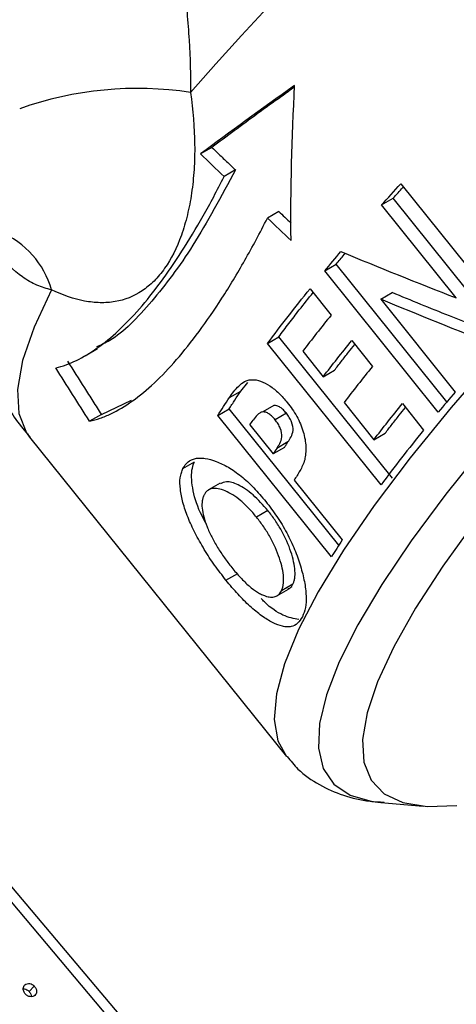
# Model space of a CAD drawing. Units: inches. Extents: x 6.8 to 75.6, y 4.6 to 59.3.
# Drawn here: x 69.5 to 70.4, y 48.4 to 50.2 of the extents above; entities that cross this region are included whole.
import ezdxf

# ---------------------------------------------------------------- set-up
doc = ezdxf.new("R2010")
doc.units = ezdxf.units.IN
doc.header["$MEASUREMENT"] = 0
doc.layers.add('PART', color=1, linetype='Continuous')

msp = doc.modelspace()

# ---------------------------------------------------------------- linework, layer by layer
at = {"layer": 'PART', "ltscale": 8}
for p, q in [((69.8902, 49.9904), (69.8688, 49.978)), ((69.9345, 49.9479), (69.9131, 49.9355)), ((70.2463, 49.9217), (70.4605, 49.6551)), ((70.2102, 49.8818), (70.2323, 49.8945)), ((70.3732, 49.7191), (70.2323, 49.8945)), ((70.0165, 49.8695), (69.995, 49.8571)), ((70.3511, 49.7064), (70.2102, 49.8818)), ((70.3003, 47.6617), (68.4644, 49.8389)), ((70.2833, 47.6524), (68.4474, 49.8296)), ((70.103, 49.7576), (70.1245, 49.7701)), ((70.3172, 49.4911), (70.103, 49.7576)), ((70.3333, 49.5102), (70.1245, 49.7701)), ((70.0753, 49.7238), (70.1152, 49.6741)), ((70.2086, 49.7039), (70.2303, 49.7164)), ((70.2086, 49.7039), (70.3492, 49.529)), ((69.9952, 49.6208), (70.0164, 49.633)), ((70.2306, 49.3665), (70.0164, 49.633)), ((69.6514, 49.5975), (69.6745, 49.6108)), ((70.2094, 49.3542), (69.9952, 49.6208)), ((70.154, 49.626), (70.1931, 49.5772)), ((70.0615, 49.6061), (70.1002, 49.5579)), ((70.1002, 49.5579), (70.1215, 49.5702)), ((69.9445, 49.5307), (69.958, 49.5467)), ((69.9232, 49.5184), (69.9445, 49.5307)), ((69.6818, 49.4866), (69.7387, 49.5136)), ((69.9016, 49.4849), (69.9229, 49.4971)), ((70.1297, 49.2399), (69.9229, 49.4971)), ((70.0073, 49.5036), (69.9861, 49.4914)), ((70.0073, 49.5036), (70.0026, 49.5011)), ((70.1394, 49.5091), (70.1957, 49.439)), ((70.2495, 49.5071), (70.2895, 49.4572)), ((69.6818, 49.4866), (69.6595, 49.4737)), ((70.1159, 49.2183), (69.9016, 49.4849)), ((70.0307, 49.4889), (70.0095, 49.4767)), ((69.9618, 49.4668), (70.0057, 49.4122)), ((69.5461, 49.4439), (70.0306, 48.8413)), ((70.1957, 49.439), (70.217, 49.4513)), ((70.0269, 49.4245), (70.0057, 49.4122)), ((70.0337, 49.4347), (70.0125, 49.4225)), ((69.8356, 49.3848), (69.8573, 49.3973)), ((69.9057, 49.3569), (69.8841, 49.3444)), ((70.0454, 49.3628), (70.1362, 49.2499)), ((69.9958, 49.3053), (69.9744, 49.2929)), ((69.9168, 49.174), (69.939, 49.1867)), ((70.043, 49.1666), (70.0213, 49.1541)), ((70.0126, 49.1444), (70.0344, 49.1569)), ((70.2086, 48.7547), (70.2885, 48.7479)), ((69.5454, 48.3984), (69.5553, 48.4083))]:
    msp.add_line(p, q, dxfattribs=at)
at = {"layer": 'PART', "ltscale": 8, "flags": 128}
for points in [[(69.588, 49.7217), (69.5548, 49.651), (69.5333, 49.5882), (69.5236, 49.5339), (69.526, 49.4884), (69.5403, 49.4521), (69.5461, 49.4439)], [(70.4273, 49.5992), (70.3413, 49.4999), (70.2641, 49.4049), (70.1963, 49.315), (70.1384, 49.2306), (70.0907, 49.1523), (70.0535, 49.0808), (70.0272, 49.0165), (70.0118, 48.9597), (70.0076, 48.911), (70.0145, 48.8707), (70.0306, 48.8413)], [(70.4065, 49.4296), (70.3317, 49.3364), (70.2662, 49.2484), (70.2106, 49.1659), (70.1652, 49.0897), (70.1303, 49.0203), (70.1063, 48.958), (70.0932, 48.9035), (70.0912, 48.8569), (70.1002, 48.8187), (70.1202, 48.7892), (70.1511, 48.7684), (70.1926, 48.7566), (70.2086, 48.7547)], [(70.3874, 49.2858), (70.3259, 49.2007), (70.2743, 49.1213), (70.2331, 49.0484), (70.2026, 48.9825), (70.183, 48.9239), (70.1744, 48.8732), (70.1768, 48.8306), (70.1904, 48.7966), (70.2149, 48.7712), (70.2501, 48.7548), (70.296, 48.7474), (70.352, 48.7491)]]:
    msp.add_lwpolyline(points, dxfattribs=at)
at = {"layer": 'PART', "ltscale": 64}
for centre, radius, start, end in [((76.1675, 44.5199), 8.4253, 122.90475, 138.5771), ((69.7503, 49.4334), 0.6682, 81.4388, 109.4577), ((69.4255, 49.6749), 0.1691, 16.0414, 67.2748)]:
    msp.add_arc(centre, radius, start, end, dxfattribs=at)
at = {"layer": 'PART', "ltscale": 8}
for points, knots in [([(69.8382, 50.2962), (69.8419, 50.2615), (69.8451, 50.227), (69.8494, 50.1584), (69.8503, 50.1256), (69.8498, 50.0942)], [0, 0, 0, 0, 0.5, 0.5, 1, 1, 1, 1]), ([(69.8498, 50.0942), (69.8547, 50.0605), (69.8573, 50.0276), (69.8579, 49.9797), (69.8575, 49.9639), (69.8555, 49.9334), (69.854, 49.9186), (69.8498, 49.89), (69.8471, 49.8762), (69.8407, 49.8498), (69.837, 49.837), (69.824, 49.8008), (69.8135, 49.7799), (69.7949, 49.7535), (69.7882, 49.7455), (69.7739, 49.7312), (69.7663, 49.725), (69.7428, 49.7093), (69.7259, 49.7026), (69.6985, 49.6979), (69.689, 49.6972), (69.6697, 49.6976), (69.66, 49.6987), (69.6301, 49.7045), (69.6095, 49.7115), (69.588, 49.7217)], [0, 0, 0, 0, 0.125, 0.125, 0.1875, 0.1875, 0.25, 0.25, 0.3125, 0.3125, 0.375, 0.375, 0.5, 0.5, 0.5625, 0.5625, 0.625, 0.625, 0.75, 0.75, 0.8125, 0.8125, 0.875, 0.875, 1, 1, 1, 1]), ([(70.0462, 50.1041), (70.0379, 50.0982), (70.0138, 50.081), (69.9605, 50.0425), (69.9183, 50.0112), (69.8902, 49.9904)], [0, 0, 0, 0, 0.149907, 0.434044, 1, 1, 1, 1]), ([(69.8902, 49.9904), (69.8939, 49.9868), (69.8976, 49.9833), (69.9013, 49.9798), (69.9068, 49.9744), (69.9124, 49.9691), (69.9179, 49.9638), (69.9235, 49.9585), (69.929, 49.9532), (69.9345, 49.9479)], [0, 0, 0, 0, 0.000412754, 0.000412754, 0.000412754, 0.001031885, 0.001031885, 0.001031885, 0.001651016, 0.001651016, 0.001651016, 0.001651016]), ([(69.9345, 49.9479), (69.908, 49.8982), (69.856, 49.801), (69.776, 49.6961), (69.715, 49.6324), (69.6811, 49.6176), (69.6727, 49.6139)], [0, 0, 0, 0, 0.306528, 0.599621, 0.901163, 1, 1, 1, 1]), ([(69.5958, 49.5744), (69.6022, 49.5761), (69.6087, 49.578), (69.6217, 49.5827), (69.6282, 49.5855), (69.6477, 49.5949), (69.6608, 49.6027), (69.7005, 49.6309), (69.7269, 49.6556), (69.7801, 49.7163), (69.8068, 49.7524), (69.8471, 49.8154), (69.8605, 49.8377), (69.8804, 49.8729), (69.887, 49.885), (69.9001, 49.9098), (69.9065, 49.9226), (69.9131, 49.9355)], [0, 0, 0, 0, 0.0625, 0.0625, 0.125, 0.125, 0.25, 0.25, 0.5, 0.5, 0.75, 0.75, 0.875, 0.875, 0.9375, 0.9375, 1, 1, 1, 1]), ([(70.2323, 49.8945), (70.2382, 49.9011), (70.2445, 49.9081), (70.2509, 49.9152), (70.2512, 49.9155)], [0, 0, 0, 0, 0.948897, 1, 1, 1, 1]), ([(70.0165, 49.8695), (70.0202, 49.866), (70.0278, 49.8587), (70.0354, 49.8514), (70.0394, 49.8477)], [0, 0, 0, 0, 0.484567, 1, 1, 1, 1]), ([(69.6595, 49.4737), (69.666, 49.4753), (69.6727, 49.4771), (69.6861, 49.4818), (69.6927, 49.4846), (69.7129, 49.4942), (69.7265, 49.5022), (69.7678, 49.5317), (69.7955, 49.5577), (69.8377, 49.6062), (69.8518, 49.6239), (69.8803, 49.6625), (69.8947, 49.6834), (69.9236, 49.7284), (69.938, 49.7522), (69.9594, 49.79), (69.9666, 49.803), (69.9808, 49.8295), (69.9878, 49.8432), (69.995, 49.8571)], [0, 0, 0, 0, 0.0625, 0.0625, 0.125, 0.125, 0.25, 0.25, 0.5, 0.5, 0.625, 0.625, 0.75, 0.75, 0.875, 0.875, 0.9375, 0.9375, 1, 1, 1, 1]), ([(69.4193, 49.8133), (69.4194, 49.7948), (69.4196, 49.7515), (69.4312, 49.6812), (69.4529, 49.6053), (69.4869, 49.5307), (69.5188, 49.4762), (69.5428, 49.4494), (69.5473, 49.4444)], [0, 0, 0, 0, 0.148892, 0.348322, 0.544462, 0.738767, 0.950924, 1, 1, 1, 1]), ([(69.588, 49.7217), (69.5786, 49.7237), (69.5693, 49.7267), (69.5508, 49.7347), (69.5417, 49.7398), (69.5156, 49.7582), (69.4997, 49.7745), (69.4861, 49.7953)], [0, 0, 0, 0, 0.25, 0.25, 0.5, 0.5, 1, 1, 1, 1]), ([(70.1245, 49.7701), (70.1296, 49.7761), (70.1353, 49.7829), (70.1411, 49.7898), (70.1418, 49.7907)], [0, 0, 0, 0, 0.880791, 1, 1, 1, 1]), ([(70.0164, 49.633), (70.0227, 49.6414), (70.0352, 49.6582), (70.0565, 49.6858), (70.0724, 49.7056), (70.0811, 49.7166)], [0, 0, 0, 0, 0.307926, 0.615851, 1, 1, 1, 1]), ([(70.4401, 49.6326), (70.4061, 49.6459), (70.3537, 49.6663), (70.284, 49.6943), (70.2482, 49.7091), (70.2303, 49.7164)], [0, 0, 0, 0, 0.481496, 0.740735, 1, 1, 1, 1]), ([(70.1215, 49.5702), (70.1258, 49.5758), (70.1344, 49.587), (70.1471, 49.6031), (70.1557, 49.6138), (70.1597, 49.6188)], [0, 0, 0, 0, 0.3493, 0.698599, 1, 1, 1, 1]), ([(69.6179, 49.5872), (69.6285, 49.5704), (69.6391, 49.5536), (69.6497, 49.5368), (69.6551, 49.5285), (69.6604, 49.5201), (69.6657, 49.5117), (69.6711, 49.5033), (69.6764, 49.4949), (69.6818, 49.4866)], [0, 0, 0, 0, 0.001524242, 0.001524242, 0.001524242, 0.00228637, 0.00228637, 0.00228637, 0.003048501, 0.003048501, 0.003048501, 0.003048501]), ([(69.9232, 49.5184), (69.9259, 49.5223), (69.9286, 49.5262), (69.9344, 49.5336), (69.9375, 49.5371), (69.9442, 49.5435), (69.9478, 49.5465), (69.954, 49.5497), (69.9561, 49.5506), (69.9608, 49.5519), (69.9632, 49.5522), (69.9709, 49.5524), (69.9763, 49.5515), (69.9878, 49.5474), (69.9936, 49.5445), (70.0053, 49.5367), (70.011, 49.532), (70.0193, 49.524), (70.022, 49.5212), (70.0273, 49.5153), (70.0298, 49.5122), (70.0324, 49.5091)], [0, 0, 0, 0, 0.125, 0.125, 0.25, 0.25, 0.375, 0.375, 0.4375, 0.4375, 0.5, 0.5, 0.625, 0.625, 0.75, 0.75, 0.875, 0.875, 0.9375, 0.9375, 1, 1, 1, 1]), ([(69.9229, 49.4971), (69.9246, 49.4999), (69.9264, 49.5027), (69.9281, 49.5054), (69.9299, 49.5082), (69.9317, 49.511), (69.9335, 49.5138), (69.9371, 49.5194), (69.9407, 49.525), (69.9445, 49.5307)], [0, 0, 0, 0, 0.000448254, 0.000448254, 0.000448254, 0.000896507, 0.000896507, 0.000896507, 0.001792866, 0.001792866, 0.001792866, 0.001792866]), ([(70.0307, 49.4889), (70.0289, 49.4911), (70.027, 49.4933), (70.0231, 49.497), (70.0211, 49.4987), (70.017, 49.5013), (70.0149, 49.5023), (70.011, 49.5036), (70.0091, 49.5037), (70.0073, 49.5036)], [0, 0, 0, 0, 0.25, 0.25, 0.5, 0.5, 0.75, 0.75, 1, 1, 1, 1]), ([(70.0324, 49.5091), (70.0356, 49.505), (70.0388, 49.5008), (70.0447, 49.4921), (70.0476, 49.4877), (70.0528, 49.4783), (70.0551, 49.4735), (70.0592, 49.4638), (70.061, 49.459), (70.0639, 49.4492), (70.065, 49.4443), (70.0666, 49.4349), (70.0671, 49.4303), (70.0675, 49.4213), (70.0674, 49.417), (70.0667, 49.4088), (70.066, 49.405), (70.0652, 49.4013)], [0, 0, 0, 0, 0.125, 0.125, 0.25, 0.25, 0.375, 0.375, 0.5, 0.5, 0.625, 0.625, 0.75, 0.75, 0.875, 0.875, 1, 1, 1, 1]), ([(70.217, 49.4513), (70.2213, 49.4569), (70.23, 49.4681), (70.2426, 49.4842), (70.2513, 49.495), (70.2553, 49.4999)], [0, 0, 0, 0, 0.349287, 0.698574, 1, 1, 1, 1]), ([(69.9861, 49.4914), (69.985, 49.4912), (69.984, 49.491), (69.9821, 49.4904), (69.9812, 49.4899), (69.9786, 49.4883), (69.9771, 49.487), (69.9727, 49.4827), (69.9702, 49.4793), (69.9679, 49.4759)], [0, 0, 0, 0, 0.125, 0.125, 0.25, 0.25, 0.5, 0.5, 1, 1, 1, 1]), ([(70.0095, 49.4767), (70.0077, 49.4789), (70.0058, 49.481), (70.0019, 49.4848), (69.9999, 49.4864), (69.9958, 49.4891), (69.9937, 49.4901), (69.9898, 49.4913), (69.9879, 49.4914), (69.9861, 49.4914)], [0, 0, 0, 0, 0.25, 0.25, 0.5, 0.5, 0.75, 0.75, 1, 1, 1, 1]), ([(70.0337, 49.4347), (70.0357, 49.4378), (70.0377, 49.441), (70.0412, 49.4479), (70.0428, 49.4516), (70.0436, 49.4612), (70.0426, 49.467), (70.0392, 49.4756), (70.0378, 49.4785), (70.0345, 49.4839), (70.0326, 49.4864), (70.0307, 49.4889)], [0, 0, 0, 0, 0.25, 0.25, 0.5, 0.5, 0.75, 0.75, 0.875, 0.875, 1, 1, 1, 1]), ([(70.0125, 49.4225), (70.0145, 49.4256), (70.0165, 49.4287), (70.02, 49.4356), (70.0216, 49.4393), (70.0224, 49.449), (70.0213, 49.4548), (70.018, 49.4634), (70.0166, 49.4662), (70.0133, 49.4717), (70.0114, 49.4742), (70.0095, 49.4767)], [0, 0, 0, 0, 0.25, 0.25, 0.5, 0.5, 0.75, 0.75, 0.875, 0.875, 1, 1, 1, 1]), ([(70.0269, 49.4245), (70.028, 49.4262), (70.0292, 49.4279), (70.0303, 49.4296), (70.0309, 49.4305), (70.0314, 49.4313), (70.032, 49.4322), (70.0326, 49.433), (70.0332, 49.4339), (70.0337, 49.4347)], [0, 0, 0, 0, 0.0002697136, 0.0002697136, 0.0002697136, 0.0004045733, 0.0004045733, 0.0004045733, 0.000539434, 0.000539434, 0.000539434, 0.000539434]), ([(69.8356, 49.3848), (69.8384, 49.3893), (69.8413, 49.3938), (69.849, 49.4003), (69.8538, 49.4024), (69.862, 49.4041), (69.8649, 49.4044), (69.8709, 49.4045), (69.8741, 49.4042), (69.884, 49.4028), (69.891, 49.4008), (69.9059, 49.3951), (69.9135, 49.3915), (69.9252, 49.3846), (69.9292, 49.382), (69.9372, 49.3765), (69.9413, 49.3734), (69.9533, 49.3637), (69.9612, 49.3565), (69.9768, 49.3403), (69.9844, 49.3313), (69.992, 49.3223)], [0, 0, 0, 0, 0.125, 0.125, 0.25, 0.25, 0.3125, 0.3125, 0.375, 0.375, 0.5, 0.5, 0.625, 0.625, 0.6875, 0.6875, 0.75, 0.75, 0.875, 0.875, 1, 1, 1, 1]), ([(69.8783, 49.2829), (69.8749, 49.289), (69.8621, 49.3126), (69.8524, 49.3494), (69.8507, 49.3807), (69.8558, 49.3935), (69.8573, 49.3973)], [0, 0, 0, 0, 0.12715, 0.487915, 0.8509, 1, 1, 1, 1]), ([(70.0652, 49.4013), (70.0631, 49.3933), (70.0598, 49.3868), (70.0529, 49.3742), (70.0491, 49.3685), (70.0454, 49.3628)], [0, 0, 0, 0, 0.5, 0.5, 1, 1, 1, 1]), ([(69.9168, 49.174), (69.9095, 49.1833), (69.9023, 49.1926), (69.8885, 49.212), (69.882, 49.222), (69.8696, 49.2424), (69.8639, 49.2525), (69.8537, 49.2726), (69.8491, 49.2826), (69.8412, 49.3021), (69.8381, 49.3114), (69.8333, 49.3292), (69.8316, 49.3378), (69.8298, 49.3536), (69.8296, 49.3609), (69.831, 49.3706), (69.8317, 49.3737), (69.8335, 49.3794), (69.8345, 49.3821), (69.8356, 49.3848)], [0, 0, 0, 0, 0.125, 0.125, 0.25, 0.25, 0.375, 0.375, 0.5, 0.5, 0.625, 0.625, 0.75, 0.75, 0.875, 0.875, 0.9375, 0.9375, 1, 1, 1, 1]), ([(69.9958, 49.3053), (69.9866, 49.3158), (69.968, 49.3371), (69.9402, 49.3546), (69.9181, 49.362), (69.9099, 49.3574), (69.9064, 49.3555)], [0, 0, 0, 0, 0.282106, 0.566771, 0.818477, 1, 1, 1, 1]), ([(69.8754, 49.3348), (69.8746, 49.3331), (69.8739, 49.3314), (69.8728, 49.3278), (69.8723, 49.3259), (69.8714, 49.3197), (69.8713, 49.315), (69.8723, 49.3047), (69.8733, 49.2992), (69.8765, 49.2875), (69.8786, 49.2813), (69.8836, 49.2686), (69.8865, 49.2621), (69.8932, 49.2489), (69.8969, 49.2423), (69.9049, 49.2292), (69.9092, 49.2228), (69.9159, 49.2133), (69.9182, 49.2102), (69.9229, 49.2041), (69.9252, 49.2011), (69.9276, 49.1981)], [0, 0, 0, 0, 0.0625, 0.0625, 0.125, 0.125, 0.25, 0.25, 0.375, 0.375, 0.5, 0.5, 0.625, 0.625, 0.75, 0.75, 0.875, 0.875, 0.9375, 0.9375, 1, 1, 1, 1]), ([(69.9744, 49.2929), (69.972, 49.2958), (69.9696, 49.2987), (69.9648, 49.3043), (69.9624, 49.3069), (69.9549, 49.3147), (69.9499, 49.3195), (69.9397, 49.3281), (69.9347, 49.3318), (69.9248, 49.338), (69.9199, 49.3405), (69.9106, 49.3445), (69.9061, 49.3459), (69.8978, 49.3474), (69.8939, 49.3474), (69.887, 49.3461), (69.8841, 49.3447), (69.8803, 49.3417), (69.8791, 49.3405), (69.8771, 49.3378), (69.8762, 49.3363), (69.8754, 49.3348)], [0, 0, 0, 0, 0.0625, 0.0625, 0.125, 0.125, 0.25, 0.25, 0.375, 0.375, 0.5, 0.5, 0.625, 0.625, 0.75, 0.75, 0.875, 0.875, 0.9375, 0.9375, 1, 1, 1, 1]), ([(69.992, 49.3223), (69.9991, 49.313), (70.0063, 49.3036), (70.0195, 49.2841), (70.0256, 49.2738), (70.0369, 49.2528), (70.0418, 49.2423), (70.0504, 49.2215), (70.0542, 49.211), (70.0604, 49.1906), (70.0628, 49.1807), (70.0664, 49.1619), (70.0675, 49.1528), (70.0681, 49.1364), (70.0677, 49.1289), (70.0652, 49.1158), (70.0629, 49.1103), (70.0608, 49.1049)], [0, 0, 0, 0, 0.125, 0.125, 0.25, 0.25, 0.375, 0.375, 0.5, 0.5, 0.625, 0.625, 0.75, 0.75, 0.875, 0.875, 1, 1, 1, 1]), ([(70.0213, 49.1541), (70.022, 49.1557), (70.0228, 49.1574), (70.024, 49.161), (70.0244, 49.163), (70.0254, 49.1693), (70.0257, 49.1742), (70.025, 49.1847), (70.0242, 49.1904), (70.0216, 49.2025), (70.0198, 49.2089), (70.0155, 49.2218), (70.013, 49.2284), (70.007, 49.2419), (70.0037, 49.2486), (69.9964, 49.2617), (69.9923, 49.2682), (69.9858, 49.2778), (69.9836, 49.2809), (69.9791, 49.2869), (69.9767, 49.2899), (69.9744, 49.2929)], [0, 0, 0, 0, 0.0625, 0.0625, 0.125, 0.125, 0.25, 0.25, 0.375, 0.375, 0.5, 0.5, 0.625, 0.625, 0.75, 0.75, 0.875, 0.875, 0.9375, 0.9375, 1, 1, 1, 1]), ([(70.043, 49.1666), (70.0437, 49.1682), (70.0444, 49.1699), (70.0456, 49.1735), (70.046, 49.1755), (70.047, 49.1818), (70.0472, 49.1866), (70.0466, 49.1972), (70.0457, 49.2028), (70.0431, 49.2149), (70.0413, 49.2213), (70.037, 49.2342), (70.0345, 49.2408), (70.0285, 49.2543), (70.0252, 49.261), (70.0178, 49.2741), (70.0137, 49.2806), (70.0073, 49.2901), (70.005, 49.2932), (70.0005, 49.2993), (69.9982, 49.3023), (69.9958, 49.3053)], [0, 0, 0, 0, 0.0625, 0.0625, 0.125, 0.125, 0.25, 0.25, 0.375, 0.375, 0.5, 0.5, 0.625, 0.625, 0.75, 0.75, 0.875, 0.875, 0.9375, 0.9375, 1, 1, 1, 1]), ([(69.9276, 49.1981), (69.9303, 49.1948), (69.933, 49.1915), (69.9384, 49.1851), (69.9412, 49.1821), (69.9495, 49.1732), (69.955, 49.1678), (69.9659, 49.1584), (69.9713, 49.1544), (69.9789, 49.1496), (69.9814, 49.1483), (69.9862, 49.146), (69.9886, 49.1452), (69.9909, 49.1443)], [0, 0, 0, 0, 0.125, 0.125, 0.25, 0.25, 0.5, 0.5, 0.75, 0.75, 0.875, 0.875, 1, 1, 1, 1]), ([(70.0608, 49.1049), (70.058, 49.1004), (70.0553, 49.0959), (70.0483, 49.0895), (70.0442, 49.0874), (70.037, 49.086), (70.0344, 49.0858), (70.0291, 49.086), (70.0263, 49.0864), (70.0176, 49.0884), (70.0114, 49.0908), (69.9981, 49.0976), (69.9912, 49.1019), (69.9805, 49.1095), (69.9769, 49.1123), (69.9695, 49.1183), (69.9658, 49.1216), (69.9545, 49.1318), (69.947, 49.1393), (69.9319, 49.1558), (69.9243, 49.1649), (69.9168, 49.174)], [0, 0, 0, 0, 0.125, 0.125, 0.25, 0.25, 0.3125, 0.3125, 0.375, 0.375, 0.5, 0.5, 0.625, 0.625, 0.6875, 0.6875, 0.75, 0.75, 0.875, 0.875, 1, 1, 1, 1]), ([(70.0337, 49.1582), (70.0351, 49.1584), (70.0394, 49.1593), (70.0415, 49.1636), (70.043, 49.1666)], [0, 0, 0, 0, 0.327608, 1, 1, 1, 1]), ([(69.9909, 49.1443), (69.9926, 49.1438), (69.9944, 49.1433), (69.9977, 49.1425), (69.9993, 49.1423), (70.004, 49.1419), (70.0069, 49.1422), (70.012, 49.1438), (70.0142, 49.1452), (70.0172, 49.148), (70.0182, 49.1491), (70.0198, 49.1514), (70.0206, 49.1527), (70.0213, 49.1541)], [0, 0, 0, 0, 0.125, 0.125, 0.25, 0.25, 0.5, 0.5, 0.75, 0.75, 0.875, 0.875, 1, 1, 1, 1]), ([(70.0542, 49.0998), (70.0446, 49.1016), (70.0258, 49.1051), (69.9997, 49.1221), (69.9852, 49.1373), (69.9832, 49.1395)], [0, 0, 0, 0, 0.469445, 0.922998, 1, 1, 1, 1]), ([(70.0324, 48.8415), (70.0388, 48.8333), (70.0558, 48.8117), (70.093, 48.7867), (70.1391, 48.7668), (70.18, 48.7568), (70.206, 48.7557), (70.2148, 48.7554)], [0, 0, 0, 0, 0.142062, 0.375369, 0.61286, 0.868968, 1, 1, 1, 1]), ([(69.5386, 48.3932), (69.5373, 48.3949), (69.5347, 48.3984), (69.5341, 48.4037), (69.535, 48.4079), (69.5367, 48.4097), (69.5375, 48.4106)], [0, 0, 0, 0, 0.278863, 0.558504, 0.77917, 1, 1, 1, 1]), ([(69.5345, 48.403), (69.5353, 48.4031), (69.5375, 48.4033), (69.5416, 48.4018), (69.5442, 48.3995), (69.5454, 48.3984)], [0, 0, 0, 0, 0.236982, 0.618492, 1, 1, 1, 1]), ([(69.5375, 48.4106), (69.5388, 48.4115), (69.5414, 48.4133), (69.5465, 48.4133), (69.5514, 48.4117), (69.554, 48.4095), (69.5553, 48.4083)], [0, 0, 0, 0, 0.280207, 0.560145, 0.780073, 1, 1, 1, 1]), ([(69.5553, 48.4083), (69.5566, 48.4066), (69.5592, 48.4031), (69.5598, 48.3978), (69.5589, 48.3936), (69.5573, 48.3918), (69.5564, 48.3908)], [0, 0, 0, 0, 0.278685, 0.558671, 0.779248, 1, 1, 1, 1]), ([(69.5564, 48.3908), (69.5552, 48.3899), (69.5526, 48.3881), (69.5475, 48.3881), (69.5425, 48.3897), (69.5399, 48.392), (69.5386, 48.3932)], [0, 0, 0, 0, 0.280104, 0.55989, 0.779973, 1, 1, 1, 1]), ([(69.5454, 48.3984), (69.5468, 48.3967), (69.5493, 48.3935), (69.5495, 48.3901), (69.5496, 48.3885)], [0, 0, 0, 0, 0.543734, 1, 1, 1, 1])]:
    msp.add_open_spline(points, degree=3, knots=knots, dxfattribs=at)
for points in [[(70.0463, 50.1072), (69.9829, 50.0622), (69.9236, 50.019), (69.8688, 49.978)], [(70.0394, 49.8147), (70.0385, 49.9107), (70.041, 50.0083), (70.0463, 50.1072)], [(69.9131, 49.9355), (69.8983, 49.9497), (69.8836, 49.9638), (69.8688, 49.978)], [(70.2102, 49.8818), (70.222, 49.895), (70.2341, 49.9083), (70.2463, 49.9217)], [(70.0394, 49.8147), (70.0246, 49.8289), (70.0098, 49.843), (69.995, 49.8571)], [(70.103, 49.7576), (70.113, 49.7696), (70.1232, 49.7818), (70.1336, 49.794)], [(70.1336, 49.794), (70.205, 49.7643), (70.2775, 49.7351), (70.3511, 49.7064)], [(69.9952, 49.6208), (70.0199, 49.654), (70.0467, 49.6884), (70.0753, 49.7238)], [(70.4258, 49.6168), (70.3523, 49.6453), (70.2799, 49.6743), (70.2086, 49.7039)], [(70.1152, 49.6741), (70.0965, 49.651), (70.0786, 49.6283), (70.0615, 49.6061)], [(70.1002, 49.5579), (70.1173, 49.5801), (70.1352, 49.6028), (70.154, 49.626)], [(69.6595, 49.4737), (69.6381, 49.5072), (69.6169, 49.5408), (69.5958, 49.5744)], [(70.1931, 49.5772), (70.1744, 49.5541), (70.1564, 49.5314), (70.1394, 49.5091)], [(69.9016, 49.4849), (69.9085, 49.4959), (69.9157, 49.507), (69.9232, 49.5184)], [(70.3492, 49.529), (70.3383, 49.5163), (70.3276, 49.5036), (70.3172, 49.4911)], [(70.1957, 49.439), (70.2128, 49.4613), (70.2307, 49.484), (70.2495, 49.5071)], [(69.9618, 49.4668), (69.9638, 49.4698), (69.9658, 49.4728), (69.9679, 49.4759)], [(70.2895, 49.4572), (70.2609, 49.4219), (70.2341, 49.3875), (70.2094, 49.3542)], [(70.0125, 49.4225), (70.0102, 49.419), (70.0079, 49.4156), (70.0057, 49.4122)], [(70.1362, 49.2499), (70.1291, 49.2392), (70.1224, 49.2287), (70.1159, 49.2183)]]:
    msp.add_open_spline(points, degree=3, dxfattribs=at)

doc.saveas('drawing.dxf')
